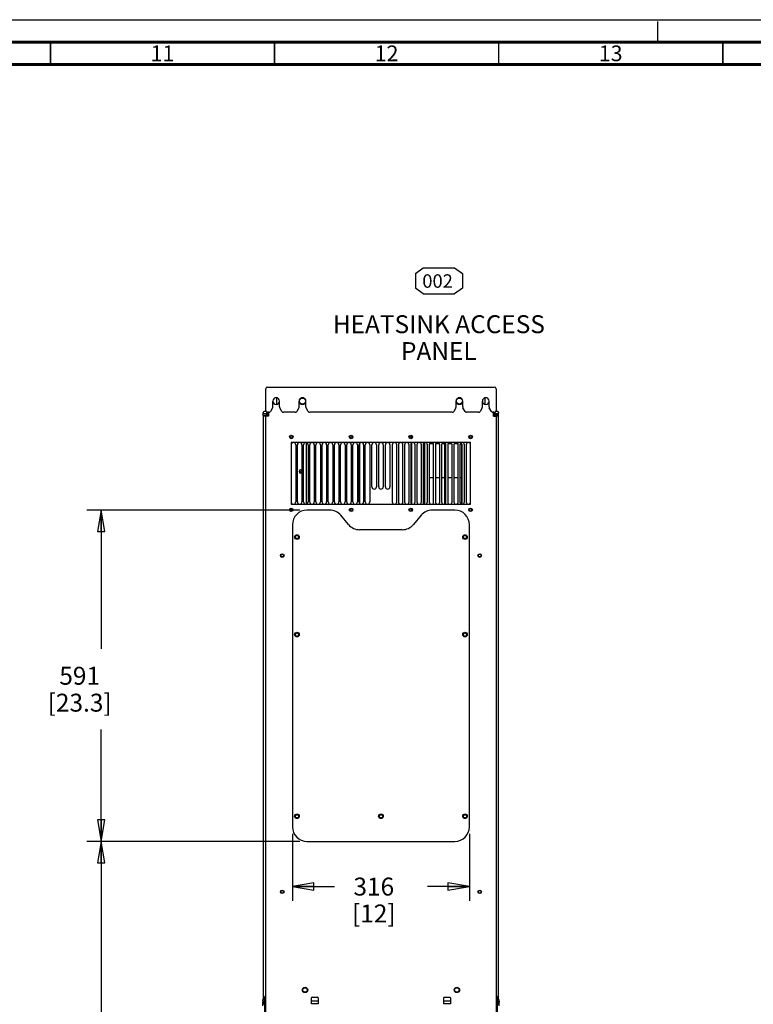
# Model space of a CAD drawing. Units: millimetres. Extents: x 0 to 841, y 0 to 594.
# Drawn here: x 514 to 677, y 374 to 594 of the extents above; entities that cross this region are included whole.
import ezdxf

# ---------------------------------------------------------------- set-up
doc = ezdxf.new("R2010")
doc.units = ezdxf.units.MM
doc.header["$LTSCALE"] = 46.255
doc.linetypes.add('CENTER', pattern=[0.6, 0.375, -0.075, 0.075, -0.075])
doc.linetypes.add('DASHED', pattern=[0.2, 0.1, -0.1])
doc.layers.get('0').update_dxf_attribs({"linetype": 'CONTINUOUS'})
for name, color, linetype in [('0000_PEDESTAL', 7, 'CONTINUOUS'), ('0004___ALL_AXES_PRT', 7, 'CONTINUOUS'), ('0011___ALL___EXTRNL_GEOM_PRT', 7, 'CONTINUOUS'), ('002___PRT_ALL_AXES', 7, 'CONTINUOUS'), ('CURVES', 7, 'CONTINUOUS'), ('NOTES', 7, 'CONTINUOUS'), ('ROUNDS', 7, 'CONTINUOUS')]:
    doc.layers.add(name, color=color, linetype=linetype)
doc.styles.get("Standard").update_dxf_attribs({"font": 'txt', "width": 0.8})
doc.styles.add('TEXTSTYLE_2', font='txt', dxfattribs={"width": 0.725})
doc.dimstyles.new('DIMSTYLE_5', dxfattribs={"dimtxt": 4, "dimasz": 4.8, "dimexe": 3.2, "dimexo": 1.6, "dimgap": 4, "dimtad": 0, "dimtih": 1, "dimtoh": 1, "dimdec": 0, "dimlfac": 8, "dimdsep": 46, "dimtxsty": 'STANDARD', "dimblk": 'CLOSED', "dimblk1": 'CLOSED', "dimblk2": 'CLOSED', "dimcen": 0.09, "dimadec": 1, "dimazin": 2, "dimtp": 0.4, "dimtm": 0.4, "dimtfac": 1, "dimtdec": 0, "dimtofl": 0, "dimtmove": 0, "dimatfit": 3, "dimldrblk": 'CLOSED', "dimfxl": 1, "dimtolj": 1, "dimarcsym": 0})
doc.dimstyles.new('DIMSTYLE_7', dxfattribs={"dimtxt": 4, "dimasz": 4.8, "dimexe": 3.2, "dimexo": 1.6, "dimgap": 4, "dimtad": 0, "dimtih": 1, "dimtoh": 1, "dimdec": 1, "dimlfac": 8, "dimdsep": 46, "dimtxsty": 'STANDARD', "dimblk": 'CLOSED', "dimblk1": 'CLOSED', "dimblk2": 'CLOSED', "dimcen": 0.09, "dimadec": 1, "dimazin": 2, "dimtp": 0.4, "dimtm": 0.4, "dimtfac": 1, "dimtdec": 1, "dimtofl": 0, "dimtmove": 0, "dimatfit": 3, "dimldrblk": 'CLOSED', "dimfxl": 1, "dimtolj": 1, "dimarcsym": 0})

# ---------------------------------------------------------------- blocks, each defined once
blk = doc.blocks.new('_CLOSED')
at = {"color": 0, "linetype": 'BYBLOCK'}
for p, q in [((0, 0), (-1, 0.167)), ((-1, 0.167), (-1, -0.167)), ((-1, -0.167), (0, 0)), ((-1, 0), (0, 0))]:
    blk.add_line(p, q, dxfattribs=at)
blk = doc.blocks.new('*D38')
at = {"color": 2, "linetype": 'CONTINUOUS'}
for p, q in [((576.15, 410.76), (528.63, 410.76)), ((531.83, 410.76), (531.83, 324.69)), ((531.83, 226.63), (531.83, 306.69)), ((567.72, 226.63), (528.63, 226.63))]:
    blk.add_line(p, q, dxfattribs=at)
at = {"color": 2, "linetype": 'CONTINUOUS', "xscale": 4.8, "yscale": 4.8, "zscale": 4.8}
for p, rotation in [((531.83, 410.76), 90), ((531.83, 226.63), 270)]:
    blk.add_blockref('_CLOSED', p, dxfattribs=dict(at, rotation=rotation))
at = {"color": 2, "linetype": 'CONTINUOUS', "insert": (531.83, 320.69), "char_height": 4, "width": 12.8, "attachment_point": 2, "line_spacing_factor": 0.9}
blk.add_mtext('1473\\P[58]', dxfattribs=at)
blk = doc.blocks.new('*D39')
at = {"color": 2, "linetype": 'CONTINUOUS'}
for p, q in [((576.15, 484.63), (528.63, 484.63)), ((531.83, 484.63), (531.83, 453.69)), ((531.83, 410.76), (531.83, 435.69)), ((576.15, 410.76), (528.63, 410.76))]:
    blk.add_line(p, q, dxfattribs=at)
at = {"color": 2, "linetype": 'CONTINUOUS', "xscale": 4.8, "yscale": 4.8, "zscale": 4.8}
for p, rotation in [((531.83, 484.63), 90), ((531.83, 410.76), 270)]:
    blk.add_blockref('_CLOSED', p, dxfattribs=dict(at, rotation=rotation))
at = {"color": 2, "linetype": 'CONTINUOUS', "insert": (527.03, 449.69), "char_height": 4, "width": 19.2, "attachment_point": 2, "line_spacing_factor": 0.9}
blk.add_mtext('591\\P[23.3]', dxfattribs=at)
blk = doc.blocks.new('*D40')
at = {"color": 2, "linetype": 'CONTINUOUS'}
for p, q in [((574.5, 412.41), (574.5, 397.48)), ((614, 412.41), (614, 397.48)), ((574.5, 400.68), (583.85, 400.68)), ((614, 400.68), (604.65, 400.68))]:
    blk.add_line(p, q, dxfattribs=at)
at = {"color": 2, "linetype": 'CONTINUOUS', "xscale": 4.8, "yscale": 4.8, "zscale": 4.8, "rotation": 180}
blk.add_blockref('_CLOSED', (574.5, 400.68), dxfattribs=at)
at = {"color": 2, "linetype": 'CONTINUOUS', "xscale": 4.8, "yscale": 4.8, "zscale": 4.8}
blk.add_blockref('_CLOSED', (614, 400.68), dxfattribs=at)
at = {"color": 2, "linetype": 'CONTINUOUS', "insert": (592.65, 402.68), "char_height": 4, "width": 12.8, "attachment_point": 2, "line_spacing_factor": 0.9}
blk.add_mtext('316\\P[12]', dxfattribs=at)
blk = doc.blocks.new('REV_BALLOON_BL18', base_point=(607.17, 535.76))
at = {"color": 7, "linetype": 'CONTINUOUS', "true_color": 0x008ccc}
for p, q in [((601.92, 537.38), (603.67, 538.63)), ((603.67, 538.63), (610.67, 538.63)), ((610.67, 538.63), (612.42, 537.38)), ((601.92, 537.38), (601.92, 534.13)), ((612.42, 537.38), (612.42, 534.13)), ((603.67, 532.88), (601.92, 534.13)), ((612.42, 534.13), (610.67, 532.88)), ((603.67, 532.88), (610.67, 532.88))]:
    blk.add_line(p, q, dxfattribs=at)
at = {"color": 2, "linetype": 'CONTINUOUS', "insert": (603.47, 537.22), "char_height": 3, "width": 7.2, "attachment_point": 1, "line_spacing_factor": 0.9}
blk.add_mtext('002', dxfattribs=at)

msp = doc.modelspace()

# ---------------------------------------------------------------- linework, layer by layer
at = {"color": 7, "linetype": 'CONTINUOUS'}
for p, q in [((0, 594), (841, 594)), ((567.996, 506.414), (567.996, 506.22)), ((567.996, 505.82), (568.622, 505.82)), ((567.996, 505.626), (567.996, 375.509)), ((567.996, 505.626), (568.558, 505.626)), ((568.643, 506.601), (568.183, 506.601)), ((568.867, 505.626), (569.158, 505.626)), ((569.016, 505.82), (569.158, 505.82)), ((619.333, 505.82), (619.523, 505.82)), ((620.308, 506.601), (619.848, 506.601)), ((619.891, 505.82), (620.496, 505.82)), ((619.933, 505.626), (620.496, 505.626)), ((620.496, 506.414), (620.496, 506.22)), ((620.496, 375.509), (620.496, 505.626)), ((573.989, 500.895), (573.989, 500.995)), ((601.152, 500.84), (601.152, 501.05)), ((614.502, 500.995), (614.502, 500.895)), ((599.527, 499.289), (599.527, 486.351)), ((601.152, 486.01), (601.152, 499.63)), ((603.802, 486.076), (603.802, 499.563)), ((573.989, 484.645), (573.989, 484.745)), ((601.152, 484.595), (601.152, 484.795)), ((614.502, 484.745), (614.502, 484.645)), ((567.871, 375.121), (567.871, 375.509)), ((567.871, 375.121), (567.871, 375.509)), ((567.871, 375.509), (568.321, 375.509)), ((620.171, 375.509), (620.621, 375.509)), ((620.621, 375.121), (620.621, 375.509)), ((620.621, 375.121), (620.621, 375.509)), ((567.871, 374.552), (567.871, 374.884)), ((567.871, 374.746), (568.321, 374.746)), ((567.871, 374.745), (568.321, 374.745)), ((567.871, 374.552), (568.321, 374.552)), ((567.871, 374.12), (567.871, 374.507)), ((567.871, 374.507), (568.321, 374.507)), ((620.171, 374.746), (620.621, 374.746)), ((620.171, 374.745), (620.621, 374.745)), ((620.171, 374.552), (620.621, 374.552)), ((620.171, 374.507), (620.621, 374.507)), ((620.621, 374.552), (620.621, 374.884)), ((620.621, 374.12), (620.621, 374.507))]:
    msp.add_line(p, q, dxfattribs=at)
at = {"color": 7, "linetype": 'DASHED'}
msp.add_line((656, 589), (656, 594), dxfattribs=at)
at = {"color": 3, "linetype": 'CONTINUOUS'}
for p, q in [((568.558, 252.007), (568.558, 505.557)), ((569.158, 505.557), (568.558, 505.557)), ((619.333, 505.62), (619.933, 505.62)), ((619.933, 505.62), (619.933, 252.007)), ((574.246, 499.695), (574.246, 485.945)), ((614.246, 499.695), (574.246, 499.695)), ((577.627, 485.973), (577.627, 499.666)), ((589.458, 499.479), (589.458, 486.161)), ((614.246, 485.945), (614.246, 499.695)), ((574.246, 485.945), (614.246, 485.945)), ((567.871, 375.121), (568.321, 375.121)), ((620.171, 375.121), (620.621, 375.121))]:
    msp.add_line(p, q, dxfattribs=at)
at = {"color": 7, "linetype": 'CONTINUOUS'}
for points, const_width in [([(836, 589), (15, 589)], 0.7), ([(520.5, 584), (520.5, 589)], 0.35), ([(570.5, 584), (570.5, 589)], 0.35), ([(620.5, 584), (620.5, 589)], 0.35), ([(670.5, 584), (670.5, 589)], 0.35), ([(831, 584), (20, 584)], 0.7)]:
    msp.add_lwpolyline(points, dxfattribs=dict(at, const_width=const_width))
for centre, radius, start, end in [((568.183, 506.414), 0.188, 90, 180), ((569.158, 505.557), 0.3, 90, 172.69898), ((619.396, 505.62), 0.237, 8.64381, 90), ((620.308, 506.414), 0.188, 0, 90), ((579.782, 491.139), 4.031, 143.08402, 153.68738), ((579.782, 491.139), 3.719, 148.83238, 151.44542)]:
    msp.add_arc(centre, radius, start, end, dxfattribs=at)
at = {"color": 3, "linetype": 'CONTINUOUS'}
for centre, radius, start, end in [((569.158, 505.557), 0.6, 90, 180), ((619.396, 505.62), 0.537, 0, 90)]:
    msp.add_arc(centre, radius, start, end, dxfattribs=at)
at = {"layer": '0000_PEDESTAL', "color": 3, "linetype": 'CONTINUOUS'}
for p, q in [((568.558, 506.845), (568.558, 511.67)), ((568.958, 512.07), (619.533, 512.07)), ((619.933, 511.67), (619.933, 506.845)), ((570.067, 507.435), (569.611, 506.645)), ((570.121, 507.635), (570.121, 508.945)), ((571.621, 507.635), (571.621, 508.945)), ((572.13, 506.645), (571.674, 507.435)), ((575.942, 507.435), (575.486, 506.645)), ((575.996, 507.635), (575.996, 508.945)), ((577.496, 507.635), (577.496, 508.945)), ((578.005, 506.645), (577.549, 507.435)), ((610.942, 507.435), (610.486, 506.645)), ((610.996, 507.635), (610.996, 508.945)), ((612.496, 507.635), (612.496, 508.945)), ((613.005, 506.645), (612.549, 507.435)), ((616.817, 507.435), (616.361, 506.645)), ((616.871, 507.635), (616.871, 508.945)), ((618.371, 507.635), (618.371, 508.945)), ((618.88, 506.645), (618.424, 507.435)), ((569.265, 506.445), (568.958, 506.445)), ((575.14, 506.445), (572.477, 506.445)), ((610.14, 506.445), (578.352, 506.445)), ((616.015, 506.445), (613.352, 506.445)), ((619.533, 506.445), (619.227, 506.445))]:
    msp.add_line(p, q, dxfattribs=at)
for centre, radius, start, end in [((568.958, 511.67), 0.4, 90, 180), ((619.533, 511.67), 0.4, 0, 90), ((570.871, 508.945), 0.75, 0, 180), ((576.746, 508.945), 0.75, 0, 180), ((611.746, 508.945), 0.75, 0, 180), ((617.621, 508.945), 0.75, 0, 180), ((569.721, 507.635), 0.4, 330, 360), ((572.021, 507.635), 0.4, 180, 210), ((575.596, 507.635), 0.4, 330, 360), ((577.896, 507.635), 0.4, 180, 210), ((610.596, 507.635), 0.4, 330, 360), ((612.896, 507.635), 0.4, 180, 210), ((616.471, 507.635), 0.4, 330, 360), ((618.771, 507.635), 0.4, 180, 210), ((568.958, 506.845), 0.4, 180, 270), ((569.265, 506.845), 0.4, 270, 330), ((572.477, 506.845), 0.4, 210, 270), ((575.14, 506.845), 0.4, 270, 330), ((578.352, 506.845), 0.4, 210, 270), ((610.14, 506.845), 0.4, 270, 330), ((613.352, 506.845), 0.4, 210, 270), ((616.015, 506.845), 0.4, 270, 330), ((619.227, 506.845), 0.4, 210, 270), ((619.533, 506.845), 0.4, 270, 360)]:
    msp.add_arc(centre, radius, start, end, dxfattribs=at)
at = {"layer": '0004___ALL_AXES_PRT', "color": 7, "linetype": 'CONTINUOUS'}
for p, q in [((575.233, 499.195), (575.233, 486.445)), ((575.608, 486.445), (575.608, 499.195)), ((576.608, 499.195), (576.608, 486.445)), ((576.983, 486.445), (576.983, 499.195)), ((577.983, 499.195), (577.983, 486.445)), ((578.358, 486.445), (578.358, 499.195)), ((579.358, 499.195), (579.358, 486.445)), ((579.733, 486.445), (579.733, 499.195)), ((580.733, 499.195), (580.733, 486.445)), ((581.108, 486.445), (581.108, 499.195)), ((582.108, 499.195), (582.108, 486.445)), ((582.483, 486.445), (582.483, 499.195)), ((583.483, 499.195), (583.483, 486.445)), ((583.858, 486.445), (583.858, 499.195)), ((584.858, 499.195), (584.858, 486.445)), ((585.233, 486.445), (585.233, 499.195)), ((586.233, 499.195), (586.233, 486.445)), ((586.608, 486.445), (586.608, 499.195)), ((587.608, 499.195), (587.608, 486.445)), ((587.983, 486.445), (587.983, 499.195)), ((588.983, 499.195), (588.983, 486.445)), ((589.358, 486.445), (589.358, 499.195)), ((590.358, 499.195), (590.358, 486.445)), ((590.733, 486.445), (590.733, 499.195)), ((591.733, 499.195), (591.733, 486.445)), ((592.246, 489.82), (592.246, 499.195)), ((593.246, 499.195), (593.246, 489.82)), ((593.746, 489.82), (593.746, 499.195)), ((594.746, 499.195), (594.746, 489.82)), ((595.246, 489.82), (595.246, 499.195)), ((596.246, 499.195), (596.246, 489.82)), ((596.758, 499.195), (596.758, 486.445)), ((597.758, 486.445), (597.758, 499.195)), ((598.133, 499.195), (598.133, 486.445)), ((599.133, 486.445), (599.133, 499.195)), ((599.508, 499.195), (599.508, 486.445)), ((600.508, 486.445), (600.508, 499.195)), ((600.883, 499.195), (600.883, 486.445)), ((601.883, 486.445), (601.883, 499.195)), ((602.258, 499.195), (602.258, 486.445)), ((603.258, 486.445), (603.258, 499.195)), ((603.633, 499.195), (603.633, 486.445)), ((604.633, 486.445), (604.633, 499.195)), ((605.008, 499.195), (605.008, 486.445)), ((606.008, 486.445), (606.008, 499.195)), ((606.383, 499.195), (606.383, 486.445)), ((607.383, 486.445), (607.383, 499.195)), ((607.758, 499.195), (607.758, 486.445)), ((608.758, 486.445), (608.758, 499.195)), ((609.133, 499.195), (609.133, 486.445)), ((610.133, 486.445), (610.133, 499.195)), ((610.508, 499.195), (610.508, 486.445)), ((611.508, 486.445), (611.508, 499.195)), ((611.883, 499.195), (611.883, 486.445)), ((612.883, 486.445), (612.883, 499.195)), ((613.258, 499.195), (613.258, 486.445))]:
    msp.add_line(p, q, dxfattribs=at)
at = {"layer": '0004___ALL_AXES_PRT', "color": 3, "linetype": 'CONTINUOUS'}
for p, q in [((582.794, 484.632), (577.746, 484.632)), ((587.006, 481.418), (585.283, 483.471)), ((603.208, 483.471), (601.485, 481.418)), ((610.746, 484.632), (605.698, 484.632)), ((574.496, 481.382), (574.496, 414.007)), ((613.996, 414.007), (613.996, 481.382)), ((598.996, 480.257), (589.496, 480.257)), ((577.746, 410.757), (610.746, 410.757))]:
    msp.add_line(p, q, dxfattribs=at)
for centre, radius in [((574.246, 500.945), 0.406), ((587.583, 500.945), 0.406), ((600.908, 500.945), 0.406), ((614.246, 500.945), 0.406), ((574.246, 484.695), 0.406), ((587.583, 484.695), 0.406), ((600.908, 484.695), 0.406), ((614.246, 484.695), 0.406), ((572.214, 474.507), 0.312), ((616.277, 474.507), 0.312), ((572.214, 399.507), 0.312), ((616.277, 399.507), 0.312), ((577.308, 377.632), 0.5), ((611.183, 377.632), 0.5)]:
    msp.add_circle(centre, radius, dxfattribs=at)
at = {"layer": '0004___ALL_AXES_PRT', "color": 7, "linetype": 'CONTINUOUS'}
for centre, radius in [((574.246, 500.945), 0.263), ((587.579, 500.945), 0.263), ((600.912, 500.945), 0.263), ((614.246, 500.945), 0.263), ((574.246, 484.695), 0.263), ((587.579, 484.695), 0.263), ((600.912, 484.695), 0.263), ((614.246, 484.695), 0.263), ((575.496, 478.621), 0.375), ((612.996, 478.621), 0.375), ((575.496, 456.871), 0.375), ((612.996, 456.871), 0.375), ((575.496, 416.359), 0.375), ((594.246, 416.359), 0.375), ((612.996, 416.359), 0.375)]:
    msp.add_circle(centre, radius, dxfattribs=at)
at = {"layer": '0004___ALL_AXES_PRT', "color": 3, "linetype": 'CONTINUOUS'}
for centre, radius, start, end in [((570.871, 508.945), 0.75, 180, 360), ((576.746, 508.945), 0.75, 180, 360), ((611.746, 508.945), 0.75, 180, 360), ((617.621, 508.945), 0.75, 180, 360), ((576.358, 493.245), 0.375, 47.60093, 312.39907), ((577.746, 481.382), 3.25, 90, 180), ((582.794, 481.382), 3.25, 40, 90), ((605.698, 481.382), 3.25, 90, 140), ((610.746, 481.382), 3.25, 0, 90), ((589.496, 483.507), 3.25, 220, 270), ((598.996, 483.507), 3.25, 270, 320), ((577.746, 414.007), 3.25, 180, 270), ((610.746, 414.007), 3.25, 270, 360)]:
    msp.add_arc(centre, radius, start, end, dxfattribs=at)
at = {"layer": '0004___ALL_AXES_PRT', "color": 7, "linetype": 'CONTINUOUS'}
for centre, start, end in [((574.733, 499.195), 112.5, 157.5), ((574.733, 499.195), 0, 90), ((576.108, 499.195), 0, 180), ((577.483, 499.195), 0, 180), ((578.858, 499.195), 0, 180), ((580.233, 499.195), 0, 180), ((581.608, 499.195), 0, 180), ((582.983, 499.195), 0, 180), ((584.358, 499.195), 0, 180), ((585.733, 499.195), 0, 180), ((587.108, 499.195), 0, 180), ((588.483, 499.195), 0, 180), ((589.858, 499.195), 0, 180), ((591.233, 499.195), 0, 180), ((592.746, 499.195), 0, 180), ((594.246, 499.195), 0, 180), ((595.746, 499.195), 0, 180), ((597.258, 499.195), 0, 180), ((598.633, 499.195), 0, 180), ((600.008, 499.195), 0, 180), ((601.383, 499.195), 0, 180), ((602.758, 499.195), 0, 180), ((604.133, 499.195), 0, 180), ((605.508, 499.195), 0, 180), ((606.883, 499.195), 0, 180), ((608.258, 499.195), 0, 180), ((609.633, 499.195), 0, 180), ((611.008, 499.195), 0, 180), ((612.383, 499.195), 0, 180), ((613.758, 499.195), 90, 180), ((613.758, 499.195), 22.5, 67.5), ((592.746, 489.82), 180, 360), ((594.246, 489.82), 180, 360), ((595.746, 489.82), 180, 360), ((574.733, 486.445), 202.5, 247.5), ((574.733, 486.445), 270, 360), ((576.108, 486.445), 180, 360), ((577.483, 486.445), 180, 360), ((578.858, 486.445), 180, 360), ((580.233, 486.445), 180, 360), ((581.608, 486.445), 180, 360), ((582.983, 486.445), 180, 360), ((584.358, 486.445), 180, 360), ((585.733, 486.445), 180, 360), ((587.108, 486.445), 180, 360), ((588.483, 486.445), 180, 360), ((589.858, 486.445), 180, 360), ((591.233, 486.445), 180, 360), ((597.258, 486.445), 180, 360), ((598.633, 486.445), 180, 360), ((600.008, 486.445), 180, 360), ((601.383, 486.445), 180, 360), ((602.758, 486.445), 180, 360), ((604.133, 486.445), 180, 360), ((605.508, 486.445), 180, 360), ((606.883, 486.445), 180, 360), ((608.258, 486.445), 180, 360), ((609.633, 486.445), 180, 360), ((611.008, 486.445), 180, 360), ((612.383, 486.445), 180, 360), ((613.758, 486.445), 180, 270), ((613.758, 486.445), 292.5, 337.5)]:
    msp.add_arc(centre, 0.5, start, end, dxfattribs=at)
at = {"layer": '0011___ALL___EXTRNL_GEOM_PRT', "color": 3, "linetype": 'CONTINUOUS'}
for p, q in [((578.746, 374.507), (578.746, 375.882)), ((578.871, 376.007), (580.121, 376.007)), ((580.246, 375.882), (580.246, 374.507)), ((608.246, 374.507), (608.246, 375.882)), ((608.371, 376.007), (609.621, 376.007)), ((609.746, 375.882), (609.746, 374.507)), ((580.246, 374.507), (578.746, 374.507)), ((609.746, 374.507), (608.246, 374.507))]:
    msp.add_line(p, q, dxfattribs=at)
for centre, start, end in [((578.871, 375.882), 90, 180), ((580.121, 375.882), 0, 90), ((608.371, 375.882), 90, 180), ((609.621, 375.882), 0, 90)]:
    msp.add_arc(centre, 0.125, start, end, dxfattribs=at)
at = {"layer": '002___PRT_ALL_AXES', "color": 7, "linetype": 'CONTINUOUS'}
for p, q in [((571.027, 508.214), (571.027, 509.673)), ((617.464, 508.214), (617.464, 509.673)), ((568.065, 505.82), (568.622, 505.82)), ((568.808, 506.432), (569.158, 506.432)), ((569.016, 505.82), (569.158, 505.82)), ((619.523, 505.82), (619.333, 505.82)), ((619.933, 505.82), (620.441, 505.82))]:
    msp.add_line(p, q, dxfattribs=at)
for centre, radius in [((576.746, 508.945), 0.688), ((611.746, 508.945), 0.688), ((575.496, 478.621), 0.512), ((612.996, 478.621), 0.512), ((572.214, 474.507), 0.406), ((616.277, 474.507), 0.406), ((575.496, 456.871), 0.512), ((612.996, 456.871), 0.512), ((575.496, 416.359), 0.512), ((594.246, 416.359), 0.512), ((612.996, 416.359), 0.512), ((572.214, 399.507), 0.406), ((616.277, 399.507), 0.406), ((577.308, 377.632), 0.6), ((611.183, 377.632), 0.6)]:
    msp.add_circle(centre, radius, dxfattribs=at)
for centre, radius, start, end in [((570.104, 506.432), 1.296, 178.0596, 180), ((570.136, 506.395), 1.296, 178.33521, 180), ((618.387, 506.432), 1.296, 0, 1.9404), ((573.532, 488.639), 5.639, 58.55346, 61.67621)]:
    msp.add_arc(centre, radius, start, end, dxfattribs=at)
at = {"layer": 'CURVES', "color": 2, "linetype": 'CENTER'}
for p, q in [((608.514, 486.026), (608.514, 499.489)), ((606.008, 491.832), (605.008, 491.832)), ((607.383, 491.832), (606.383, 491.832)), ((608.758, 491.832), (607.758, 491.832)), ((610.133, 491.832), (609.133, 491.832)), ((611.508, 491.832), (610.508, 491.832)), ((612.227, 491.832), (611.883, 491.832))]:
    msp.add_line(p, q, dxfattribs=at)
at = {"layer": 'NOTES', "color": 7, "linetype": 'CONTINUOUS'}
for p, q in [((567.996, 505.626), (567.996, 505.82)), ((620.496, 505.626), (620.496, 505.82))]:
    msp.add_line(p, q, dxfattribs=at)
at = {"layer": 'ROUNDS', "color": 7, "linetype": 'CONTINUOUS'}
for p, q in [((567.996, 506.22), (567.996, 506.414)), ((567.996, 505.82), (567.996, 506.157)), ((568.111, 505.82), (568.622, 505.82)), ((568.814, 506.395), (568.814, 506.157)), ((568.814, 506.395), (569.158, 506.395)), ((569.016, 505.82), (569.158, 505.82)), ((619.708, 506.195), (619.333, 506.195)), ((619.333, 505.857), (619.396, 505.857)), ((619.523, 505.82), (619.333, 505.82)), ((619.677, 506.157), (619.396, 506.157)), ((619.677, 506.157), (619.677, 506.195)), ((619.708, 506.195), (619.708, 506.432)), ((620.38, 505.82), (619.891, 505.82)), ((620.496, 506.22), (620.496, 506.414)), ((620.496, 505.82), (620.496, 506.157)), ((604.052, 485.961), (604.052, 499.679)), ((605.115, 499.489), (605.902, 499.489)), ((605.159, 499.551), (605.858, 499.551)), ((606.49, 499.489), (607.277, 499.489)), ((606.534, 499.551), (607.233, 499.551)), ((607.865, 499.489), (608.652, 499.489)), ((607.909, 499.551), (608.608, 499.551)), ((609.24, 499.489), (610.027, 499.489)), ((609.284, 499.551), (609.983, 499.551)), ((610.615, 499.489), (611.402, 499.489)), ((610.659, 499.551), (611.358, 499.551)), ((611.99, 499.489), (612.039, 499.489)), ((612.034, 499.551), (612.102, 499.551)), ((612.227, 499.301), (612.227, 485.976)), ((612.289, 499.364), (612.289, 485.964)), ((568.558, 376.133), (568.321, 376.133)), ((620.171, 376.133), (619.933, 376.133)), ((620.171, 376.133), (620.171, 252.008)), ((567.871, 375.121), (567.871, 374.884)), ((567.871, 374.507), (567.871, 374.552)), ((567.996, 375.121), (568.321, 375.121)), ((580.246, 375.121), (578.789, 375.121)), ((609.702, 375.121), (608.246, 375.121)), ((620.171, 375.121), (620.606, 375.121)), ((620.621, 375.121), (620.621, 374.884)), ((620.621, 374.552), (620.621, 374.507))]:
    msp.add_line(p, q, dxfattribs=at)
at = {"layer": 'ROUNDS', "color": 3, "linetype": 'CONTINUOUS'}
for p, q in [((567.996, 506.157), (568.868, 506.157)), ((569.158, 506.445), (569.158, 505.557)), ((619.333, 505.62), (619.333, 506.445)), ((619.333, 506.432), (619.708, 506.432)), ((619.333, 506.157), (619.396, 506.157)), ((619.677, 506.157), (620.496, 506.157)), ((587.821, 500.846), (587.821, 501.044)), ((600.658, 501.008), (600.658, 500.882)), ((568.321, 252.008), (568.321, 376.133)), ((567.871, 374.884), (568.321, 374.884)), ((620.171, 374.884), (620.621, 374.884))]:
    msp.add_line(p, q, dxfattribs=at)
at = {"layer": 'ROUNDS', "color": 7, "linetype": 'CONTINUOUS'}
for centre, radius, start, end in [((568.058, 506.22), 0.0625, 180, 255.00006), ((620.433, 506.22), 0.0625, 284.99994, 360), ((612.039, 499.301), 0.188, 0, 90), ((612.102, 499.364), 0.188, 0, 90), ((578.789, 375.521), 0.4, 266.44668, 270)]:
    msp.add_arc(centre, radius, start, end, dxfattribs=at)

# ---------------------------------------------------------------- block references
at = {"color": 2, "linetype": 'CONTINUOUS'}
msp.add_blockref('REV_BALLOON_BL18', (607.175, 535.758), dxfattribs=at)

# ---------------------------------------------------------------- texts
at = {"color": 2, "linetype": 'CONTINUOUS', "char_height": 3.5, "width": 5.075, "attachment_point": 2, "line_spacing_factor": 0.9, "style": 'TEXTSTYLE_2'}
for s, insert in [('11', (545.5, 588.25)), ('12', (595.5, 588.25)), ('13', (645.5, 588.25))]:
    msp.add_mtext(s, dxfattribs=dict(at, insert=insert))
at = {"color": 2, "linetype": 'CONTINUOUS', "insert": (607.166, 528.09), "char_height": 4, "width": 48, "attachment_point": 2, "line_spacing_factor": 0.9}
msp.add_mtext('HEATSINK ACCESS\\PPANEL', dxfattribs=at)

# ---------------------------------------------------------------- dimensions: what is measured, and where the dimension line sits
at = {"color": 2, "linetype": 'CONTINUOUS'}
for base, p2, angle, picture, middle in [((531.829, 484.632), (577.746, 484.632), 90, '*D39', (531.829, 444.695)), ((531.829, 226.632), (569.321, 226.632), 270, '*D38', (531.829, 315.695))]:
    dim = msp.add_linear_dim(base=base, p1=(577.746, 410.757), p2=p2, angle=angle, text='<>\\P[]', dimstyle='DIMSTYLE_5', dxfattribs=at)
    dim.commit()
    dim.dimension.update_dxf_attribs({"geometry": picture, "text_midpoint": middle, "dimtype": 160})
dim = msp.add_linear_dim(base=(613.996, 400.682), p1=(574.496, 414.007), p2=(613.996, 414.007), text='<>\\P[]', dimstyle='DIMSTYLE_7', dxfattribs=at)
dim.commit()
dim.dimension.update_dxf_attribs({"geometry": '*D40', "text_midpoint": (594.246, 397.682), "dimtype": 160})

doc.saveas('drawing.dxf')
